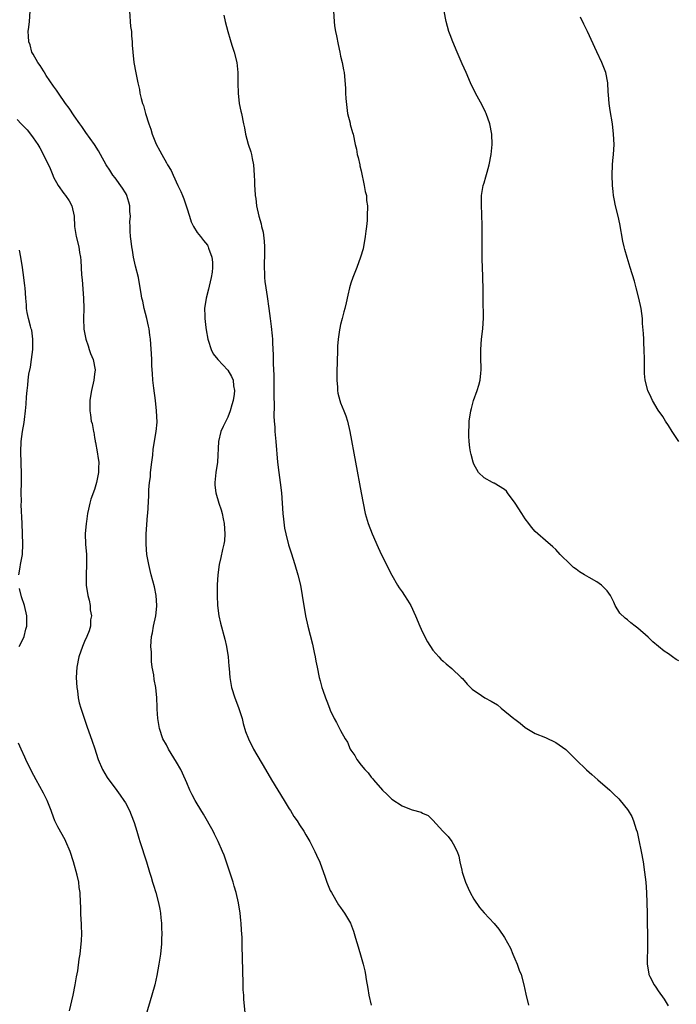
# Model space of a CAD drawing. Units: inches. Extents: x 2505447 to 2508000, y 1518000 to 1521000.
# Drawn here: x 2507254 to 2507383, y 1518815 to 1519007 of the extents above; entities that cross this region are included whole.
import ezdxf

# ---------------------------------------------------------------- set-up
doc = ezdxf.new("R2010")
doc.units = ezdxf.units.IN
doc.header["$MEASUREMENT"] = 0
doc.layers.add('LD25051518_10ft', color=9, linetype='Continuous')

msp = doc.modelspace()

# ---------------------------------------------------------------- linework, layer by layer
at = {"layer": 'LD25051518_10ft'}
for points, elevation in [([(2507298.37, 1518813.63), (2507298.13, 1518816.13), (2507298.09, 1518817), (2507298, 1518818), (2507297.96, 1518820.04), (2507297.91, 1518821), (2507297.85, 1518825), (2507297.81, 1518825.81), (2507297.77, 1518828.23), (2507297.67, 1518829.67), (2507297.6, 1518831), (2507297.54, 1518831.54), (2507297.39, 1518833), (2507297.08, 1518835), (2507296.63, 1518837), (2507296.25, 1518838.25), (2507296.06, 1518839), (2507295.79, 1518839.79), (2507295.42, 1518841), (2507294.28, 1518844.28), (2507293.99, 1518845), (2507293.13, 1518847), (2507292.43, 1518848.43), (2507292.13, 1518849), (2507290.27, 1518852.27), (2507289, 1518854.35), (2507288.63, 1518855), (2507288.06, 1518856.06), (2507287.61, 1518857), (2507287, 1518858.39), (2507286.75, 1518859), (2507285.83, 1518861), (2507285, 1518862.46), (2507283.41, 1518865), (2507283, 1518865.8), (2507282.34, 1518867), (2507281.64, 1518869), (2507281.31, 1518871), (2507281.23, 1518872.77), (2507281.2, 1518873.2), (2507281.14, 1518875), (2507280.93, 1518877), (2507280.61, 1518878.61), (2507280.53, 1518879.47), (2507280.26, 1518881), (2507280.09, 1518882.09), (2507280.08, 1518883), (2507280.09, 1518883.91), (2507280, 1518885), (2507280.02, 1518886.02), (2507280.12, 1518887), (2507280.3, 1518887.7), (2507280.5, 1518889), (2507280.92, 1518891), (2507281.12, 1518892.88), (2507281.13, 1518893), (2507281.01, 1518895), (2507280.67, 1518896.67), (2507280.06, 1518899), (2507279.87, 1518899.87), (2507279.57, 1518901), (2507279.21, 1518903), (2507279.05, 1518905), (2507279.08, 1518906.92), (2507279.35, 1518910.65), (2507279.38, 1518911), (2507279.59, 1518914.41), (2507279.59, 1518915.59), (2507279.73, 1518917), (2507279.89, 1518918.11), (2507279.93, 1518919), (2507280.16, 1518921), (2507280.35, 1518922.35), (2507280.44, 1518923.56), (2507281.03, 1518927), (2507281.19, 1518928.81), (2507281.11, 1518931), (2507280.87, 1518933), (2507280.54, 1518935.46), (2507280.38, 1518937), (2507280.32, 1518938.32), (2507280.23, 1518939), (2507280.15, 1518939.85), (2507280.15, 1518941), (2507280.12, 1518942.12), (2507280, 1518944), (2507279.91, 1518945), (2507279.78, 1518945.78), (2507279.62, 1518947), (2507279.52, 1518947.52), (2507279.18, 1518949), (2507278.65, 1518951), (2507278.39, 1518952.39), (2507278.23, 1518953), (2507278.07, 1518953.93), (2507277.92, 1518955), (2507277.56, 1518957), (2507277, 1518959.27), (2507276.61, 1518961), (2507276.38, 1518962.38), (2507276.25, 1518963), (2507276.13, 1518964.13), (2507275.99, 1518965), (2507275.96, 1518966.04), (2507275.91, 1518967), (2507275.88, 1518967.88), (2507275.98, 1518969), (2507275.9, 1518969.9), (2507275.9, 1518971), (2507275.71, 1518971.71), (2507275.3, 1518973), (2507275.21, 1518973.21), (2507275, 1518973.53), (2507274.45, 1518974.45), (2507273, 1518976.47), (2507272.59, 1518977), (2507271.99, 1518977.99), (2507271.28, 1518979), (2507270.13, 1518981), (2507269.74, 1518981.74), (2507268.95, 1518982.95), (2507267.32, 1518985.32), (2507267, 1518985.73), (2507266.5, 1518986.5), (2507266.11, 1518987), (2507265, 1518988.56), (2507264.04, 1518990.04), (2507263.34, 1518991), (2507261.93, 1518993), (2507261.58, 1518993.57), (2507261, 1518994.35), (2507259.57, 1518996.43), (2507259.2, 1518997), (2507259.14, 1518997.14), (2507259, 1518997.35), (2507258.4, 1518998.4), (2507257.89, 1518999), (2507257, 1519000.6), (2507256.76, 1519001), (2507256.41, 1519002.41), (2507256.14, 1519003), (2507256.13, 1519004.13), (2507256.06, 1519005), (2507256.14, 1519005.86), (2507256.28, 1519007), (2507256.41, 1519009)], 7000), ([(2507275.83, 1519009), (2507276.03, 1519006.03), (2507276.18, 1519005), (2507276.19, 1519004.18), (2507276.32, 1519003), (2507276.34, 1519002.34), (2507276.46, 1519001), (2507276.68, 1518999), (2507277.04, 1518996.96), (2507277.42, 1518995), (2507277.73, 1518993.73), (2507277.85, 1518993), (2507278.07, 1518991.93), (2507278.36, 1518991), (2507278.56, 1518990.56), (2507278.94, 1518989), (2507279.58, 1518987), (2507279.96, 1518985.96), (2507280.25, 1518985), (2507281, 1518983.06), (2507281.73, 1518981.73), (2507282.1, 1518981), (2507283, 1518979.39), (2507283.16, 1518979.16), (2507283.25, 1518979), (2507283.93, 1518977.93), (2507284.33, 1518977), (2507285.24, 1518975), (2507285.82, 1518973.82), (2507286.13, 1518973), (2507286.39, 1518972.39), (2507286.89, 1518971), (2507287, 1518970.61), (2507287.53, 1518969), (2507287.87, 1518967.87), (2507288.29, 1518967), (2507289, 1518965.84), (2507289.64, 1518965), (2507290.27, 1518964.27), (2507291, 1518963.31), (2507291.12, 1518963.12), (2507291.18, 1518963), (2507291.25, 1518962.75), (2507291.89, 1518961), (2507291.99, 1518959.99), (2507292.02, 1518959), (2507291.92, 1518958.08), (2507291.77, 1518957), (2507291.36, 1518955.36), (2507291.24, 1518954.76), (2507290.77, 1518953), (2507290.47, 1518951), (2507290.48, 1518949.52), (2507290.5, 1518949), (2507290.72, 1518947.28), (2507290.8, 1518946.8), (2507291.12, 1518945), (2507291.19, 1518944.81), (2507291.74, 1518943), (2507292.14, 1518942.14), (2507293.02, 1518941.02), (2507295, 1518938.95), (2507295.72, 1518937.72), (2507296.05, 1518937), (2507296.11, 1518935.89), (2507296.29, 1518935), (2507296.24, 1518934.24), (2507296.03, 1518933), (2507295.8, 1518932.2), (2507295.48, 1518931), (2507295, 1518929.79), (2507294.59, 1518929), (2507294.07, 1518927.93), (2507293.65, 1518927), (2507293.15, 1518925), (2507292.96, 1518921), (2507292.64, 1518919), (2507292.44, 1518917), (2507292.48, 1518916.48), (2507292.67, 1518915), (2507293.25, 1518913), (2507293.69, 1518911.69), (2507293.88, 1518911), (2507294.09, 1518909.91), (2507294.3, 1518909), (2507294.42, 1518907), (2507294.33, 1518905.67), (2507294.23, 1518905), (2507293.95, 1518903.95), (2507293.63, 1518902.37), (2507293.28, 1518901), (2507293.05, 1518899), (2507292.95, 1518897.05), (2507292.89, 1518895), (2507292.97, 1518893), (2507293.25, 1518891), (2507293.55, 1518889.55), (2507294.42, 1518886.42), (2507294.76, 1518885), (2507295.05, 1518883), (2507295.2, 1518881.2), (2507295.25, 1518880.75), (2507295.4, 1518879), (2507295.74, 1518877), (2507296.35, 1518875), (2507297.11, 1518873.11), (2507297.78, 1518871), (2507298, 1518870), (2507298.45, 1518868.45), (2507299.01, 1518867), (2507300.04, 1518865), (2507302.35, 1518861), (2507303.53, 1518859), (2507305.99, 1518855), (2507307, 1518853.31), (2507307.21, 1518853), (2507307.86, 1518851.86), (2507308.52, 1518851), (2507309, 1518850.21), (2507309.81, 1518849), (2507310.24, 1518848.24), (2507310.98, 1518847), (2507312, 1518845), (2507312.32, 1518844.32), (2507312.94, 1518842.94), (2507314.02, 1518840.02), (2507314.34, 1518839), (2507315, 1518837.4), (2507315.2, 1518837), (2507316.62, 1518834.62), (2507317, 1518834.06), (2507317.45, 1518833.45), (2507317.75, 1518833), (2507318.92, 1518831), (2507319.5, 1518829.5), (2507319.91, 1518828.09), (2507320.42, 1518826.43), (2507321, 1518824.38), (2507321.41, 1518823), (2507321.73, 1518821.73), (2507321.85, 1518821), (2507321.99, 1518820.01), (2507322.29, 1518818.29), (2507322.49, 1518817), (2507322.99, 1518815)], 6990), ([(2507315.61, 1519009), (2507315.75, 1519007), (2507315.84, 1519006.16), (2507316, 1519005), (2507316.18, 1519004.18), (2507316.5, 1519002.5), (2507316.85, 1519001), (2507317, 1519000.25), (2507317.31, 1518999), (2507317.54, 1518997.54), (2507317.69, 1518997), (2507317.95, 1518993.95), (2507317.96, 1518993), (2507318.01, 1518991.99), (2507318.19, 1518990.19), (2507318.38, 1518989), (2507318.85, 1518987.15), (2507318.89, 1518986.89), (2507319.34, 1518985.34), (2507319.46, 1518985), (2507319.88, 1518983), (2507320.09, 1518982.09), (2507320.27, 1518981), (2507320.44, 1518980.44), (2507320.73, 1518979), (2507320.79, 1518978.79), (2507321, 1518977.86), (2507321.63, 1518975), (2507321.8, 1518973.8), (2507322.03, 1518973), (2507322.07, 1518972.07), (2507322.23, 1518971), (2507322.19, 1518969), (2507322.16, 1518968.16), (2507322.05, 1518967), (2507321.92, 1518966.08), (2507321.82, 1518965), (2507321.38, 1518962.62), (2507320.9, 1518961), (2507320.15, 1518959), (2507319.37, 1518957), (2507319, 1518955.89), (2507318.74, 1518955), (2507318.4, 1518953.6), (2507318.07, 1518952.07), (2507317.83, 1518951), (2507317.65, 1518950.35), (2507317.31, 1518949), (2507317, 1518947.86), (2507316.84, 1518947.16), (2507316.8, 1518946.8), (2507316.52, 1518945), (2507316.39, 1518943.61), (2507316.37, 1518942.37), (2507316.32, 1518941), (2507316.26, 1518938.26), (2507316.26, 1518937), (2507316.38, 1518935.62), (2507316.39, 1518935), (2507316.46, 1518934.46), (2507316.84, 1518933), (2507317, 1518932.57), (2507317.65, 1518931), (2507318.03, 1518930.03), (2507318.35, 1518929), (2507318.81, 1518927), (2507321, 1518915), (2507321.38, 1518913), (2507321.82, 1518911), (2507322.4, 1518909), (2507323.15, 1518907), (2507324.33, 1518904.33), (2507325, 1518902.92), (2507325.95, 1518901), (2507326.29, 1518900.29), (2507327, 1518898.94), (2507328.13, 1518897), (2507328.46, 1518896.46), (2507329, 1518895.66), (2507329.48, 1518895), (2507330.08, 1518894.08), (2507330.71, 1518893), (2507331.63, 1518891), (2507332.48, 1518889), (2507333, 1518887.82), (2507333.95, 1518885.95), (2507335, 1518884.32), (2507336.16, 1518883), (2507336.57, 1518882.57), (2507337, 1518882.15), (2507337.61, 1518881.61), (2507338.73, 1518880.73), (2507340.51, 1518879), (2507340.77, 1518878.77), (2507341.69, 1518877.69), (2507342.33, 1518877), (2507342.7, 1518876.7), (2507344.53, 1518875.47), (2507345.18, 1518875), (2507346.36, 1518874.36), (2507347.61, 1518873.61), (2507348.33, 1518873), (2507350.83, 1518871), (2507351, 1518870.83), (2507352.06, 1518870.06), (2507353, 1518869.21), (2507355, 1518868.06), (2507357, 1518867.24), (2507359, 1518866.31), (2507360.93, 1518864.93), (2507363, 1518862.88), (2507364.98, 1518860.98), (2507366.01, 1518860.01), (2507367.21, 1518859), (2507369.52, 1518857), (2507370.29, 1518856.29), (2507371.28, 1518855.28), (2507371.54, 1518855), (2507373, 1518853.18), (2507373.12, 1518853), (2507373.82, 1518851.82), (2507374.16, 1518851), (2507374.68, 1518849.32), (2507374.85, 1518848.85), (2507375.23, 1518847.23), (2507375.68, 1518845), (2507376.04, 1518843), (2507376.33, 1518841), (2507376.55, 1518839), (2507376.69, 1518837), (2507376.79, 1518835), (2507376.85, 1518833), (2507376.92, 1518826.92), (2507376.86, 1518823), (2507377.14, 1518821.14), (2507377.18, 1518821), (2507377.38, 1518820.62), (2507378.18, 1518819), (2507378.51, 1518818.51), (2507379, 1518817.85), (2507380.18, 1518816.18), (2507380.92, 1518814.92)], 6970), ([(2507383, 1518882.22), (2507382.49, 1518882.49), (2507381.76, 1518883), (2507381, 1518883.56), (2507380.13, 1518884.13), (2507379.02, 1518885.02), (2507377.92, 1518885.92), (2507377, 1518886.81), (2507375, 1518888.59), (2507374.49, 1518889), (2507373.63, 1518889.63), (2507373, 1518890.2), (2507372.53, 1518890.53), (2507371.5, 1518891.5), (2507370.6, 1518893), (2507370.33, 1518893.67), (2507369.68, 1518895), (2507369, 1518895.89), (2507367.91, 1518897), (2507367, 1518897.63), (2507365.49, 1518898.51), (2507364.61, 1518899), (2507363.61, 1518899.61), (2507363, 1518900.11), (2507362.45, 1518900.45), (2507361.86, 1518901), (2507359.87, 1518903), (2507359, 1518903.93), (2507358.45, 1518904.45), (2507357, 1518905.73), (2507355.49, 1518907), (2507355, 1518907.46), (2507354.28, 1518908.28), (2507353.74, 1518909), (2507353, 1518909.91), (2507352.36, 1518911), (2507351.09, 1518913), (2507349.59, 1518915), (2507349.35, 1518915.35), (2507349, 1518915.63), (2507347, 1518916.87), (2507346.89, 1518916.89), (2507346.66, 1518917), (2507345, 1518917.96), (2507343.9, 1518919), (2507343, 1518920.63), (2507342.85, 1518921), (2507342.5, 1518922.5), (2507342.36, 1518923), (2507342.24, 1518923.76), (2507342.08, 1518925), (2507342.06, 1518926.06), (2507342, 1518927), (2507342.07, 1518928.07), (2507342.1, 1518929), (2507342.4, 1518931), (2507342.52, 1518931.48), (2507342.97, 1518933), (2507343.65, 1518935), (2507343.97, 1518936.03), (2507344.22, 1518937), (2507344.34, 1518938.34), (2507344.44, 1518939), (2507344.46, 1518939.54), (2507344.4, 1518941), (2507344.36, 1518942.36), (2507344.38, 1518943), (2507344.53, 1518945), (2507344.76, 1518947), (2507344.87, 1518949.13), (2507344.8, 1518952.8), (2507344.82, 1518953.18), (2507344.81, 1518955), (2507344.76, 1518956.76), (2507344.77, 1518957.23), (2507344.66, 1518960.66), (2507344.63, 1518964.63), (2507344.63, 1518967), (2507344.56, 1518969.44), (2507344.48, 1518971), (2507344.52, 1518973), (2507344.85, 1518975), (2507345, 1518975.52), (2507345.36, 1518976.64), (2507345.6, 1518977.6), (2507346, 1518979), (2507346.38, 1518981), (2507346.58, 1518983), (2507346.52, 1518985), (2507346.12, 1518987), (2507345.41, 1518989), (2507345.29, 1518989.29), (2507344.63, 1518990.63), (2507343.36, 1518993), (2507342.38, 1518995), (2507341.5, 1518997), (2507340.75, 1518998.75), (2507339.75, 1519001), (2507338.88, 1519003), (2507338.37, 1519004.37), (2507338.15, 1519005), (2507337.61, 1519007), (2507337.22, 1519009)], 6960), ([(2507294.19, 1519008.19), (2507294.47, 1519007), (2507294.98, 1519005), (2507295.47, 1519003.47), (2507295.59, 1519003), (2507295.84, 1519002.16), (2507296.25, 1519001), (2507296.76, 1518999), (2507296.96, 1518997), (2507296.94, 1518994.94), (2507296.99, 1518993), (2507297.24, 1518991), (2507297.51, 1518989.51), (2507297.66, 1518989), (2507298.07, 1518987), (2507298.26, 1518986.26), (2507298.43, 1518985), (2507298.98, 1518983.02), (2507299.52, 1518981.52), (2507299.64, 1518981), (2507299.77, 1518980.23), (2507300.04, 1518979), (2507300.17, 1518977), (2507300.18, 1518975.82), (2507300.21, 1518975), (2507300.28, 1518974.28), (2507300.33, 1518973), (2507300.45, 1518972.45), (2507300.62, 1518971), (2507301.05, 1518969), (2507301.51, 1518967.51), (2507301.58, 1518967), (2507301.87, 1518965.87), (2507302.09, 1518964.09), (2507302.15, 1518963), (2507302.14, 1518961.86), (2507302.15, 1518961), (2507302.12, 1518960.12), (2507302.12, 1518959), (2507302.18, 1518957.82), (2507302.17, 1518957), (2507302.22, 1518956.22), (2507302.4, 1518955), (2507302.68, 1518953.32), (2507303.02, 1518951), (2507303.29, 1518949), (2507303.47, 1518947.47), (2507303.66, 1518945.66), (2507303.7, 1518945), (2507303.7, 1518944.3), (2507303.87, 1518941.87), (2507303.85, 1518940.15), (2507303.95, 1518937.95), (2507303.98, 1518935), (2507303.97, 1518933.97), (2507304.03, 1518931.97), (2507303.98, 1518929.98), (2507304.05, 1518929), (2507304.17, 1518927.83), (2507304.2, 1518927), (2507304.38, 1518925), (2507304.68, 1518921), (2507304.92, 1518919), (2507305.21, 1518917), (2507305.44, 1518915), (2507305.73, 1518911), (2507305.84, 1518909.84), (2507306.09, 1518908.09), (2507306.33, 1518907), (2507306.86, 1518904.86), (2507307.33, 1518903.33), (2507308.1, 1518901), (2507308.69, 1518899), (2507309.16, 1518897), (2507309.53, 1518895), (2507310.18, 1518891), (2507310.61, 1518889), (2507311.5, 1518885.5), (2507311.83, 1518883.83), (2507312.02, 1518883), (2507312.15, 1518882.15), (2507312.42, 1518881), (2507312.83, 1518879), (2507313, 1518878.33), (2507313.35, 1518877), (2507313.52, 1518876.48), (2507314.04, 1518875), (2507314.34, 1518874.34), (2507314.83, 1518873), (2507315, 1518872.61), (2507315.78, 1518871), (2507316.22, 1518870.22), (2507316.79, 1518869), (2507317, 1518868.6), (2507317.89, 1518867), (2507318.32, 1518866.32), (2507318.89, 1518865), (2507319, 1518864.8), (2507319.78, 1518863.78), (2507320.2, 1518863), (2507321, 1518861.87), (2507321.73, 1518861), (2507322.36, 1518860.36), (2507323, 1518859.52), (2507323.26, 1518859.26), (2507323.43, 1518859), (2507325.16, 1518857), (2507326.12, 1518856.12), (2507327, 1518855.26), (2507329, 1518853.96), (2507330.8, 1518853.2), (2507331, 1518853.14), (2507332.7, 1518852.7), (2507333, 1518852.49), (2507334.07, 1518852.07), (2507335, 1518851.1), (2507336.95, 1518849), (2507337.97, 1518847.97), (2507338.7, 1518847), (2507339, 1518846.5), (2507339.76, 1518845), (2507340.1, 1518844.1), (2507340.29, 1518843), (2507340.64, 1518841.36), (2507340.74, 1518841), (2507341, 1518840.19), (2507341.41, 1518839), (2507341.89, 1518837.89), (2507342.31, 1518837), (2507343, 1518835.7), (2507344.12, 1518834.12), (2507345, 1518833.06), (2507346.95, 1518830.95), (2507347.87, 1518829.87), (2507349, 1518828.21), (2507350.13, 1518826.13), (2507350.6, 1518825), (2507351, 1518824.1), (2507351.46, 1518823), (2507351.87, 1518821.87), (2507352.23, 1518821), (2507352.79, 1518819), (2507353.16, 1518817.16), (2507353.65, 1518815)], 6980), ([(2507383.03, 1518925), (2507382.21, 1518926.21), (2507381.69, 1518927), (2507381, 1518928.12), (2507380.41, 1518929), (2507379.88, 1518929.88), (2507379, 1518931.15), (2507377.88, 1518933), (2507377.59, 1518933.59), (2507376.94, 1518935), (2507376.45, 1518937), (2507376.32, 1518938.32), (2507376.31, 1518939), (2507376.34, 1518939.66), (2507376.32, 1518941), (2507376.27, 1518943), (2507376.21, 1518944.21), (2507376.16, 1518945), (2507376.11, 1518946.11), (2507375.94, 1518948.06), (2507375.9, 1518949), (2507375.66, 1518951), (2507375.23, 1518953), (2507374.71, 1518955), (2507374.34, 1518956.34), (2507373.51, 1518959), (2507372.9, 1518960.9), (2507372.47, 1518962.47), (2507372.34, 1518963), (2507372.11, 1518964.11), (2507371.49, 1518967.49), (2507371.15, 1518969), (2507370.67, 1518971), (2507370.38, 1518972.38), (2507370.29, 1518973), (2507370.22, 1518973.79), (2507370.06, 1518975), (2507369.97, 1518977), (2507370.08, 1518979), (2507370.15, 1518979.85), (2507370.29, 1518981), (2507370.4, 1518983), (2507370.29, 1518985), (2507370.05, 1518987), (2507369.61, 1518989.61), (2507369.42, 1518991), (2507369.3, 1518992.7), (2507369.25, 1518993.25), (2507369.14, 1518995), (2507368.74, 1518997), (2507367.96, 1518999), (2507367, 1519001.07), (2507365.21, 1519005), (2507364.48, 1519006.48), (2507363.8, 1519007.8)], 6950), ([(2507253.88, 1518987.88), (2507254.68, 1518987), (2507255, 1518986.68), (2507255.82, 1518985.82), (2507256.48, 1518985), (2507257, 1518984.31), (2507257.9, 1518983), (2507258.32, 1518982.32), (2507260, 1518979), (2507260.32, 1518978.32), (2507260.84, 1518977), (2507261, 1518976.63), (2507261.89, 1518975), (2507263, 1518973.42), (2507263.33, 1518973), (2507264.01, 1518972.01), (2507264.55, 1518971), (2507264.98, 1518969), (2507265.09, 1518967), (2507265.4, 1518965), (2507265.92, 1518963), (2507266.08, 1518961.92), (2507266.26, 1518961), (2507266.34, 1518960.34), (2507266.47, 1518957.53), (2507266.59, 1518956.59), (2507266.86, 1518953), (2507266.89, 1518951), (2507266.86, 1518949), (2507266.93, 1518946.93), (2507267.29, 1518945), (2507267.72, 1518943.72), (2507267.97, 1518943), (2507268.21, 1518942.21), (2507268.72, 1518941), (2507269.08, 1518939), (2507269, 1518938.15), (2507268.86, 1518937), (2507268.4, 1518935), (2507268.28, 1518934.28), (2507268.1, 1518933), (2507268.1, 1518931.9), (2507268.06, 1518931), (2507268.2, 1518930.2), (2507268.35, 1518929), (2507268.54, 1518928.54), (2507268.77, 1518927), (2507268.84, 1518926.84), (2507269, 1518925.8), (2507269.14, 1518925.14), (2507269.13, 1518925), (2507269.15, 1518924.85), (2507269.48, 1518923), (2507269.68, 1518921.68), (2507269.8, 1518921), (2507269.79, 1518919.79), (2507269.79, 1518919), (2507269.39, 1518917), (2507269, 1518915.64), (2507268.26, 1518913.74), (2507268.05, 1518913), (2507267.82, 1518911.82), (2507267.6, 1518911), (2507267.41, 1518909.41), (2507267.34, 1518909), (2507267.19, 1518907), (2507267.23, 1518905), (2507267.39, 1518903), (2507267.44, 1518901), (2507267.33, 1518899), (2507267.33, 1518898.67), (2507267.36, 1518897), (2507267.7, 1518895), (2507267.93, 1518894.07), (2507268.14, 1518893), (2507268.15, 1518892.15), (2507268.38, 1518891), (2507268.23, 1518890.23), (2507268.19, 1518889), (2507267.93, 1518888.07), (2507267.48, 1518887), (2507267, 1518886.02), (2507266.61, 1518885), (2507265.95, 1518883), (2507265.55, 1518881), (2507265.43, 1518879), (2507265.53, 1518877), (2507265.63, 1518876.37), (2507265.81, 1518875), (2507266, 1518874.01), (2507266.29, 1518873), (2507267.47, 1518869.47), (2507268.55, 1518866.55), (2507269, 1518865.25), (2507269.69, 1518863), (2507270.52, 1518861), (2507271.45, 1518859.45), (2507271.77, 1518859), (2507273, 1518857.36), (2507273.99, 1518855.99), (2507274.69, 1518855), (2507275, 1518854.51), (2507275.81, 1518853), (2507276.61, 1518851), (2507276.69, 1518850.69), (2507277.24, 1518849), (2507277.62, 1518847.62), (2507277.84, 1518847), (2507279.13, 1518843), (2507279.73, 1518841), (2507280.01, 1518840.01), (2507280.32, 1518839), (2507280.47, 1518838.47), (2507280.94, 1518837), (2507281.5, 1518835), (2507281.75, 1518833.75), (2507281.86, 1518833), (2507281.92, 1518832.08), (2507282.04, 1518831), (2507282.06, 1518830.07), (2507282.09, 1518829), (2507282.08, 1518827.92), (2507282.04, 1518827), (2507281.86, 1518825), (2507281.55, 1518823), (2507281.15, 1518820.85), (2507280.73, 1518819), (2507280.2, 1518817), (2507279.01, 1518813)], 7010), ([(2507254.2, 1518899), (2507254.47, 1518900.47), (2507254.52, 1518901), (2507254.9, 1518903), (2507255.02, 1518905), (2507254.87, 1518909), (2507254.68, 1518912.68), (2507254.71, 1518913.29), (2507254.69, 1518915), (2507254.73, 1518917), (2507254.74, 1518918.74), (2507254.61, 1518923), (2507254.69, 1518925), (2507254.95, 1518927), (2507255.28, 1518928.72), (2507255.32, 1518929.32), (2507255.53, 1518931), (2507255.66, 1518932.34), (2507255.71, 1518933.71), (2507255.83, 1518935), (2507255.97, 1518936.03), (2507256.04, 1518937), (2507256.19, 1518938.19), (2507256.46, 1518939.54), (2507256.69, 1518941), (2507256.94, 1518943), (2507256.96, 1518945), (2507256.72, 1518946.72), (2507256.65, 1518947), (2507256.46, 1518947.54), (2507256.11, 1518949), (2507255.81, 1518950.19), (2507255.7, 1518951), (2507255.69, 1518951.69), (2507255.57, 1518953), (2507255.45, 1518955), (2507255.37, 1518955.37), (2507255.2, 1518957), (2507254.93, 1518959), (2507254.61, 1518961), (2507254.33, 1518962.33)], 7020), ([(2507254.3, 1518885), (2507255, 1518886.39), (2507255.26, 1518887), (2507255.59, 1518888.41), (2507255.75, 1518889), (2507255.78, 1518889.78), (2507255.77, 1518891), (2507255.31, 1518893), (2507254.72, 1518894.72), (2507254.36, 1518896.36)], 7020), ([(2507264.09, 1518813.91), (2507264.83, 1518817), (2507265.23, 1518819), (2507265.46, 1518820.54), (2507265.7, 1518821.7), (2507266.01, 1518823.99), (2507266.16, 1518825), (2507266.39, 1518827), (2507266.43, 1518827.57), (2507266.51, 1518829), (2507266.47, 1518830.47), (2507266.45, 1518831), (2507266.39, 1518831.61), (2507266.32, 1518833), (2507266.3, 1518834.3), (2507266.25, 1518835), (2507266.18, 1518837), (2507266.01, 1518838.01), (2507265.91, 1518839), (2507265.6, 1518840.4), (2507264.89, 1518843), (2507264.25, 1518845), (2507263.41, 1518847), (2507263.28, 1518847.28), (2507261.82, 1518849.82), (2507261.23, 1518851), (2507260.63, 1518852.63), (2507260.53, 1518853), (2507259.75, 1518855), (2507259, 1518856.43), (2507258.32, 1518857.68), (2507257.57, 1518859), (2507256.68, 1518860.68), (2507255.56, 1518863), (2507255.4, 1518863.4), (2507254.66, 1518865), (2507254.17, 1518866.17)], 7020)]:
    msp.add_lwpolyline(points, dxfattribs=dict(at, elevation=elevation))

doc.saveas('drawing.dxf')
